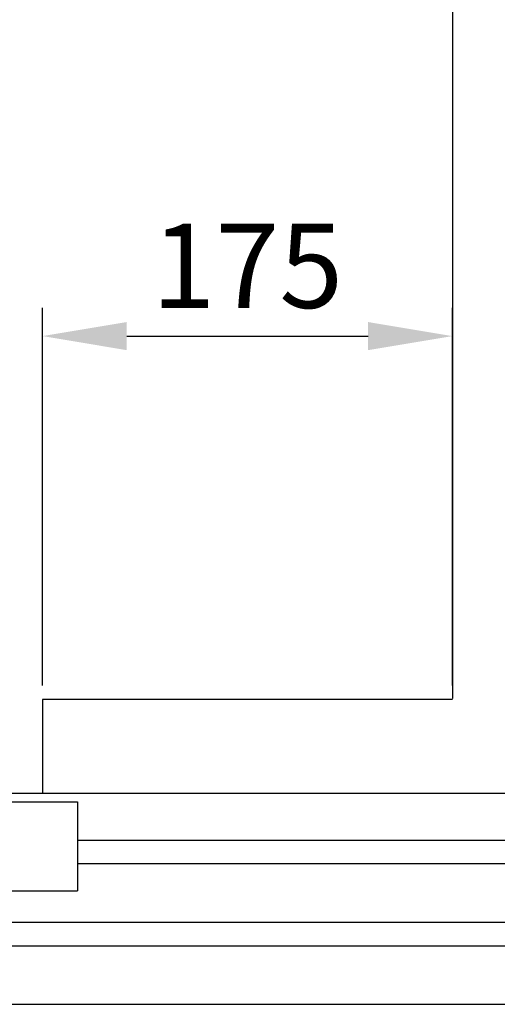
# Model space of a CAD drawing. Units: inches. Extents: x 2 to 34683, y -625 to 50695.
# Drawn here: x 3439 to 3643, y 26976 to 27396 of the extents above; entities that cross this region are included whole.
import ezdxf

# ---------------------------------------------------------------- set-up
doc = ezdxf.new("R2010")
doc.units = ezdxf.units.IN
doc.header["$MEASUREMENT"] = 0
for name, color, linetype in [('CABINA', 7, 'Continuous'), ('CAMPITURE', 1, 'Continuous'), ('PORTE', 2, 'Continuous')]:
    doc.layers.add(name, color=color, linetype=linetype)
doc.layers.add('QUOTE', color=1, linetype='Continuous', lineweight=15)
doc.styles.add('QUOTE', font='romans.shx', dxfattribs={"width": 0.8})
doc.dimstyles.new('GMV', dxfattribs={"dimscale": 12, "dimtxt": 3, "dimasz": 3, "dimexe": 1, "dimexo": 0.5, "dimgap": 1, "dimtad": 1, "dimdec": 1, "dimdsep": 46, "dimtxsty": 'QUOTE', "dimcen": 0, "dimclrt": 2, "dimadec": 0, "dimazin": 0, "dimtfac": 1, "dimtdec": 1, "dimtmove": 0, "dimatfit": 3, "dimfxl": 1, "dimtvp": 1, "dimtolj": 1, "dimarcsym": 0})

# ---------------------------------------------------------------- blocks, each defined once
blk = doc.blocks.new('*D2071')
at = {"layer": 'Defpoints', "color": 0}
for p in [(3623.88, 27261.24), (3448.88, 27106.21), (3623.88, 27106.21)]:
    blk.add_point(p, dxfattribs=at)
at = {"layer": 'QUOTE', "color": 0, "lineweight": -2}
for p, q in [((3448.88, 27112.21), (3448.88, 27273.24)), ((3623.88, 27112.21), (3623.88, 27273.24)), ((3484.88, 27261.24), (3587.88, 27261.24))]:
    blk.add_line(p, q, dxfattribs=at)
at = {"layer": 'QUOTE', "color": 0}
for points in [[(3484.88, 27267.24), (3484.88, 27255.24), (3448.88, 27261.24)], [(3587.88, 27255.24), (3587.88, 27267.24), (3623.88, 27261.24)]]:
    blk.add_solid(points, dxfattribs=at)
at = {"layer": 'QUOTE', "color": 2, "insert": (3536.38, 27291.24), "char_height": 36, "attachment_point": 5, "style": 'QUOTE'}
blk.add_mtext('\\A1;175', dxfattribs=at)

msp = doc.modelspace()

# ---------------------------------------------------------------- linework, layer by layer
at = {"layer": 'CABINA'}
for p, q in [((3623.88496, 28126.70644), (3623.88496, 27106.70644)), ((3448.88467, 27106.20644), (3448.88467, 27066.20644)), ((3623.88496, 27106.20644), (3448.88467, 27106.20644))]:
    msp.add_line(p, q, dxfattribs=at)
at = {"layer": 'CAMPITURE'}
for p, q in [((3463.88467, 27046.20644), (3898.88467, 27046.20644)), ((3463.88467, 27036.20644), (3898.88467, 27036.20644)), ((3013.88467, 27011.20644), (3898.88467, 27011.20644)), ((3013.88467, 27001.20644), (3898.88467, 27001.20644))]:
    msp.add_line(p, q, dxfattribs=at)
at = {"layer": 'PORTE'}
for p, q in [((2548.88467, 27066.20644), (3898.88467, 27066.20644)), ((2983.88467, 27062.64114), (3463.88467, 27062.64114)), ((3463.88467, 27062.64114), (3463.88467, 27024.64114)), ((2983.88467, 27024.64114), (3463.88467, 27024.64114)), ((2528.88467, 26976.20644), (3898.88467, 26976.20644))]:
    msp.add_line(p, q, dxfattribs=at)

# ---------------------------------------------------------------- dimensions: what is measured, and where the dimension line sits
at = {"layer": 'QUOTE'}
dim = msp.add_linear_dim(base=(3623.88496, 27261.23833), p1=(3448.88467, 27106.20644), p2=(3623.88496, 27106.20644), dimstyle='GMV', dxfattribs=at)
dim.commit()
dim.dimension.update_dxf_attribs({"geometry": '*D2071', "text_midpoint": (3536.38481, 27261.23833), "dimtype": 160})

doc.saveas('drawing.dxf')
